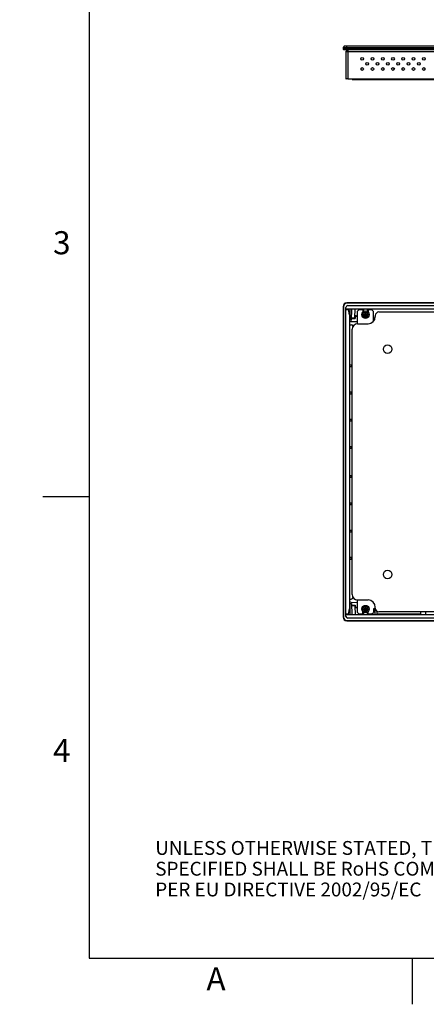
# Model space of a CAD drawing. Units: inches. Extents: x 0 to 34, y 0 to 22.
# Drawn here: x 0 to 4.4, y 0 to 10.7 of the extents above; entities that cross this region are included whole.
import ezdxf

# ---------------------------------------------------------------- set-up
doc = ezdxf.new("R2010")
doc.units = ezdxf.units.IN
doc.header["$LTSCALE"] = 1.87
doc.header["$MEASUREMENT"] = 0
doc.linetypes.add('PHANTOM', pattern=[0.8, 0.45, -0.05, 0.1, -0.05, 0.1, -0.05])
doc.layers.get('0').update_dxf_attribs({"linetype": 'CONTINUOUS'})
doc.layers.add('ALL_ASM_MEM', color=7, linetype='CONTINUOUS')
doc.layers.add('FORMAT', color=7, linetype='CONTINUOUS')
doc.styles.get("Standard").update_dxf_attribs({"font": 'txt', "width": 0.8})
doc.styles.add('TEXTSTYLE_2', font='txt', dxfattribs={"width": 0.8})

msp = doc.modelspace()

# ---------------------------------------------------------------- linework, layer by layer
at = {"layer": 'ALL_ASM_MEM', "color": 7, "linetype": 'CONTINUOUS'}
for p, q in [((3.51609, 10.38175), (3.50034, 10.366)), ((3.50034, 10.366), (3.50034, 10.34631)), ((3.50034, 10.366), (13.71688, 10.366)), ((3.51609, 10.38175), (13.70113, 10.38175)), ((3.50428, 10.34238), (3.50034, 10.34631)), ((13.71688, 10.34631), (3.50034, 10.34631)), ((3.52987, 10.32235), (3.54727, 10.33975)), ((3.54515, 10.33694), (3.53022, 10.322)), ((3.53022, 10.322), (3.5499, 10.32201)), ((3.54762, 10.3394), (3.54515, 10.33694)), ((3.55025, 10.34203), (3.54762, 10.3394)), ((3.5499, 10.34169), (3.5499, 10.32201)), ((3.5499, 10.32201), (13.66732, 10.32201)), ((3.5499, 10.02417), (13.66732, 10.02417)), ((3.59877, 10.01757), (3.59887, 10.02341)), ((3.59877, 10.01757), (13.61845, 10.01757)), ((3.84897, 10.02348), (3.84877, 10.01757)), ((13.67751, 7.59847), (3.53971, 7.59847)), ((3.50034, 7.5591), (3.50034, 4.19295)), ((3.52987, 7.52957), (3.53022, 7.5496)), ((13.68735, 7.52957), (3.52987, 7.52957)), ((3.52987, 7.52593), (3.5594, 7.52644)), ((3.52987, 4.22612), (3.52987, 7.52593)), ((3.5499, 7.56894), (13.66732, 7.56894)), ((3.56924, 7.46756), (3.5594, 7.52644)), ((3.56924, 7.46756), (3.56924, 4.28449)), ((3.57146, 7.52957), (3.57352, 7.41146)), ((3.59252, 7.41146), (3.59458, 7.52957)), ((3.62846, 7.44081), (3.63001, 7.52957)), ((3.67554, 7.5276), (3.65585, 7.50791)), ((3.65585, 7.37209), (3.65585, 7.50791)), ((3.67554, 7.5276), (3.71294, 7.5276)), ((3.71294, 7.5276), (3.71294, 7.49785)), ((3.71872, 7.46751), (3.71872, 7.47351)), ((3.71872, 7.47351), (3.76622, 7.46751)), ((3.71872, 7.47351), (3.72472, 7.47351)), ((3.71872, 7.46751), (3.76622, 7.47351)), ((3.72472, 7.46751), (3.71872, 7.46751)), ((3.72409, 7.50631), (3.72446, 7.5274)), ((3.72472, 7.47351), (3.73407, 7.47891)), ((3.72472, 7.47351), (3.76022, 7.46751)), ((3.72472, 7.46751), (3.76022, 7.47351)), ((3.73407, 7.46211), (3.72472, 7.46751)), ((3.73407, 7.47891), (3.73947, 7.48826)), ((3.73407, 7.46211), (3.75087, 7.47891)), ((3.75087, 7.46211), (3.73407, 7.47891)), ((3.73947, 7.48826), (3.73947, 7.49426)), ((3.73947, 7.44676), (3.74547, 7.49426)), ((3.74547, 7.44676), (3.73947, 7.49426)), ((3.73947, 7.49426), (3.74547, 7.49426)), ((3.73947, 7.45276), (3.74547, 7.48826)), ((3.74547, 7.45276), (3.73947, 7.48826)), ((3.74547, 7.49426), (3.74547, 7.48826)), ((3.74547, 7.48826), (3.75087, 7.47891)), ((3.75087, 7.47891), (3.76022, 7.47351)), ((3.76022, 7.46751), (3.75087, 7.46211)), ((3.76022, 7.47351), (3.76622, 7.47351)), ((3.76622, 7.46751), (3.76022, 7.46751)), ((3.76043, 7.52957), (3.76084, 7.50631)), ((3.76622, 7.47351), (3.76622, 7.46751)), ((3.77199, 7.5276), (3.77199, 7.49785)), ((3.77199, 7.5276), (3.80743, 7.5276)), ((3.82711, 7.50791), (3.80743, 7.5276)), ((3.82711, 7.50791), (3.82711, 7.39666)), ((3.88814, 7.50004), (5.59683, 7.50004)), ((3.56924, 7.36224), (3.58927, 7.3619)), ((3.59252, 7.41146), (3.57352, 7.41146)), ((3.58858, 7.39728), (3.64832, 7.39832)), ((3.61862, 7.43114), (3.59286, 7.43114)), ((3.59286, 7.42819), (3.63223, 7.42819)), ((3.63223, 7.43114), (3.62846, 7.43114)), ((3.63223, 7.45772), (3.63223, 7.42819)), ((3.64207, 7.45772), (3.63223, 7.45772)), ((3.64207, 7.45772), (3.65585, 7.44712)), ((3.65779, 7.37209), (3.77003, 7.37209)), ((3.73947, 7.45276), (3.73407, 7.46211)), ((3.73947, 7.44676), (3.73947, 7.45276)), ((3.74547, 7.44676), (3.73947, 7.44676)), ((3.75087, 7.46211), (3.74547, 7.45276)), ((3.74547, 7.45276), (3.74547, 7.44676)), ((3.84624, 7.43114), (3.82711, 7.43114)), ((3.82711, 7.41244), (3.83874, 7.41244)), ((3.82908, 7.40457), (3.82908, 7.4026)), ((3.83369, 7.40457), (3.83018, 7.40457)), ((3.83638, 7.4085), (3.83079, 7.4085)), ((3.84877, 7.46067), (3.84877, 7.45083)), ((3.59877, 4.43902), (3.59877, 7.31303)), ((3.56924, 6.92917), (3.58892, 6.92883)), ((3.56924, 6.90949), (3.58892, 6.90983)), ((3.58892, 6.92883), (3.58892, 6.90983)), ((3.56924, 6.6339), (3.58892, 6.63355)), ((3.56924, 6.61421), (3.58892, 6.61456)), ((3.58892, 6.63355), (3.58892, 6.61456)), ((3.56924, 6.33862), (3.58892, 6.33828)), ((3.56924, 6.31894), (3.58892, 6.31928)), ((3.58892, 6.33828), (3.58892, 6.31928)), ((3.56924, 6.04335), (3.58892, 6.043)), ((3.56924, 6.02366), (3.58892, 6.02401)), ((3.58892, 6.043), (3.58892, 6.02401)), ((3.56924, 5.72839), (3.58892, 5.72804)), ((3.56924, 5.7087), (3.58892, 5.70904)), ((3.58892, 5.72804), (3.58892, 5.70904)), ((3.56924, 5.43311), (3.58892, 5.43277)), ((3.56924, 5.41343), (3.58892, 5.41377)), ((3.58892, 5.43277), (3.58892, 5.41377)), ((3.56924, 5.13784), (3.58892, 5.13749)), ((3.58892, 5.13749), (3.58892, 5.11849)), ((3.56924, 5.11815), (3.58892, 5.11849)), ((3.56924, 4.84256), (3.58892, 4.84222)), ((3.56924, 4.82287), (3.58892, 4.82322)), ((3.58892, 4.84222), (3.58892, 4.82322)), ((3.56924, 4.3898), (3.58927, 4.39015)), ((3.65585, 4.24413), (3.65585, 4.37996)), ((3.65779, 4.37996), (3.77003, 4.37996)), ((3.5594, 4.22561), (3.56924, 4.28449)), ((3.57352, 4.34059), (3.57146, 4.22248)), ((3.57352, 4.34059), (3.59252, 4.34059)), ((3.58858, 4.35477), (3.64832, 4.35372)), ((3.59252, 4.34059), (3.59458, 4.22248)), ((3.59286, 4.32386), (3.63223, 4.32386)), ((3.59286, 4.32091), (3.63223, 4.32091)), ((3.62846, 4.31124), (3.63001, 4.22248)), ((3.63223, 4.32386), (3.63223, 4.29433)), ((3.64207, 4.29433), (3.63223, 4.29433)), ((3.65585, 4.30493), (3.64207, 4.29433)), ((3.71872, 4.27854), (3.71872, 4.28454)), ((3.71872, 4.28454), (3.76622, 4.27854)), ((3.71872, 4.28454), (3.72472, 4.28454)), ((3.71872, 4.27854), (3.76622, 4.28454)), ((3.72472, 4.27854), (3.71872, 4.27854)), ((3.72472, 4.28454), (3.73407, 4.28993)), ((3.72472, 4.28454), (3.76022, 4.27854)), ((3.72472, 4.27854), (3.76022, 4.28454)), ((3.73407, 4.27314), (3.72472, 4.27854)), ((3.73407, 4.28993), (3.73947, 4.29929)), ((3.75087, 4.27314), (3.73407, 4.28993)), ((3.73407, 4.27314), (3.75087, 4.28993)), ((3.73947, 4.26379), (3.73407, 4.27314)), ((3.73947, 4.29929), (3.73947, 4.30529)), ((3.73947, 4.25779), (3.74547, 4.30529)), ((3.74547, 4.25779), (3.73947, 4.30529)), ((3.73947, 4.30529), (3.74547, 4.30529)), ((3.73947, 4.26379), (3.74547, 4.29929)), ((3.74547, 4.26379), (3.73947, 4.29929)), ((3.74547, 4.30529), (3.74547, 4.29929)), ((3.74547, 4.29929), (3.75087, 4.28993)), ((3.75087, 4.27314), (3.74547, 4.26379)), ((3.75087, 4.28993), (3.76022, 4.28454)), ((3.76022, 4.27854), (3.75087, 4.27314)), ((3.76022, 4.28454), (3.76622, 4.28454)), ((3.76622, 4.27854), (3.76022, 4.27854)), ((3.76622, 4.28454), (3.76622, 4.27854)), ((3.82908, 4.2835), (3.82908, 4.24413)), ((3.84877, 4.2835), (3.82908, 4.2835)), ((3.84699, 4.22248), (3.84806, 4.2835)), ((3.84877, 4.29138), (3.84877, 4.30122)), ((3.5594, 4.22561), (3.52987, 4.22612)), ((3.53022, 4.20245), (3.52987, 4.22248)), ((3.52987, 4.22248), (13.68735, 4.22248)), ((13.66732, 4.18311), (3.5499, 4.18311)), ((3.65585, 4.24413), (3.67554, 4.22445)), ((3.71294, 4.22445), (3.67554, 4.22445)), ((3.71294, 4.22445), (3.71294, 4.2542)), ((3.7245, 4.22248), (3.72409, 4.24573)), ((3.73947, 4.25779), (3.73947, 4.26379)), ((3.74547, 4.25779), (3.73947, 4.25779)), ((3.74547, 4.26379), (3.74547, 4.25779)), ((3.76084, 4.24573), (3.76047, 4.22465)), ((3.77199, 4.22445), (3.77199, 4.2542)), ((3.8094, 4.22445), (3.77199, 4.22445)), ((3.8094, 4.22445), (3.82908, 4.24413)), ((3.86845, 4.22445), (3.86845, 4.25731)), ((4.33695, 4.22445), (3.86845, 4.22445)), ((5.91967, 4.25201), (3.88814, 4.25201)), ((4.33695, 4.25201), (4.33695, 4.22445)), ((4.39601, 4.22248), (4.39601, 4.25201)), ((3.53971, 4.15358), (13.67751, 4.15358))]:
    msp.add_line(p, q, dxfattribs=at)
at = {"layer": 'ALL_ASM_MEM', "color": 9, "linetype": 'CONTINUOUS'}
for p, q in [((3.53971, 10.34238), (3.53971, 10.38175)), ((3.53022, 10.322), (3.53022, 10.02383)), ((3.5499, 10.32201), (3.5499, 10.02417)), ((3.65779, 10.01757), (3.6579, 10.02348)), ((3.77003, 10.02348), (3.77003, 10.01757)), ((3.88814, 10.02348), (3.88814, 10.01757)), ((3.53971, 7.59453), (3.53971, 7.59847)), ((3.50428, 7.5591), (3.50034, 7.5591)), ((3.50428, 4.19295), (3.50034, 4.19295)), ((3.53971, 4.15752), (3.53971, 4.15358))]:
    msp.add_line(p, q, dxfattribs=at)
at = {"layer": 'ALL_ASM_MEM', "color": 4, "linetype": 'CONTINUOUS'}
for p, q in [((3.50428, 10.34238), (13.71294, 10.34238)), ((13.67751, 7.59453), (3.53971, 7.59453)), ((3.50428, 7.5591), (3.50428, 4.19295)), ((3.53971, 4.15752), (13.67751, 4.15752))]:
    msp.add_line(p, q, dxfattribs=at)
at = {"layer": 'ALL_ASM_MEM', "color": 7, "linetype": 'CONTINUOUS'}
msp.add_lwpolyline([(3.5499, 10.34169), (3.54973, 10.34148), (3.54948, 10.34125), (3.54923, 10.34101), (3.54897, 10.34075)], dxfattribs=at)
for centre, radius in [((3.70625, 10.24356), 0.01476), ((3.81766, 10.24356), 0.01476), ((3.92908, 10.24356), 0.01476), ((4.0405, 10.24356), 0.01476), ((4.15192, 10.24356), 0.01476), ((4.26333, 10.24356), 0.01476), ((4.37475, 10.24356), 0.01476), ((3.70625, 10.13214), 0.01476), ((3.76195, 10.18785), 0.01476), ((3.81766, 10.13214), 0.01476), ((3.87337, 10.18785), 0.01476), ((3.92908, 10.13214), 0.01476), ((3.98479, 10.18785), 0.01476), ((4.0405, 10.13214), 0.01476), ((4.09621, 10.18785), 0.01476), ((4.15192, 10.13214), 0.01476), ((4.20762, 10.18785), 0.01476), ((4.26333, 10.13214), 0.01476), ((4.31904, 10.18785), 0.01476), ((4.37475, 10.13214), 0.01476), ((3.74247, 7.47051), 0.04025), ((3.98262, 7.0965), 0.04626), ((3.98262, 4.65555), 0.04626), ((3.74247, 4.28154), 0.04025)]:
    msp.add_circle(centre, radius, dxfattribs=at)
at = {"layer": 'ALL_ASM_MEM', "color": 9, "linetype": 'CONTINUOUS'}
for centre in [(3.74247, 7.47051), (3.74247, 4.28154)]:
    msp.add_circle(centre, 0.02775, dxfattribs=at)
at = {"layer": 'ALL_ASM_MEM', "color": 7, "linetype": 'CONTINUOUS'}
for centre, radius, start, end in [((3.53971, 7.5591), 0.03937, 90, 180), ((3.5499, 7.54925), 0.01969, 90, 179), ((3.88814, 7.46067), 0.03937, 90, 180), ((3.57908, 7.43803), 0.00984, 180, 233.199807), ((3.58892, 7.3776), 0.01969, 91, 180), ((3.58892, 7.34221), 0.01969, 8.604865, 89), ((3.61862, 7.44098), 0.00984, 270, 359), ((3.64798, 7.41801), 0.01969, 271, 293.592827), ((3.77003, 7.45083), 0.07874, 270, 360), ((3.82121, 7.40457), 0.00787, 0, 41.271092), ((3.58892, 4.37445), 0.01969, 180, 269), ((3.58892, 4.40984), 0.01969, 271, 351.395135), ((3.77003, 4.30122), 0.07874, 0, 90), ((3.57908, 4.31402), 0.00984, 126.800193, 180), ((3.61862, 4.31106), 0.00984, 1, 90), ((3.64798, 4.33404), 0.01969, 66.407173, 89), ((3.88814, 4.29138), 0.03937, 180, 270), ((3.53971, 4.19295), 0.03937, 180, 270), ((3.5499, 4.2028), 0.01969, 181, 270)]:
    msp.add_arc(centre, radius, start, end, dxfattribs=at)
at = {"layer": 'ALL_ASM_MEM', "color": 4, "linetype": 'CONTINUOUS'}
for centre, start, end in [((3.53971, 7.5591), 90, 180), ((3.53971, 4.19295), 180, 270)]:
    msp.add_arc(centre, 0.03543, start, end, dxfattribs=at)
at = {"layer": 'ALL_ASM_MEM', "color": 7, "linetype": 'CONTINUOUS'}
for centre, major_axis, ratio, start_param, end_param in [((3.5499, 10.02382), (0.01969, 0), 0.01745506, 1.57079633, 3.12413936), ((3.65783, 7.313), (-0.02642, 0.05286), 0.9992388, -0.46322126, 1.10696599), ((3.65783, 4.43905), (0.02642, 0.05286), 0.9992388, 2.03462667, 3.60481391)]:
    msp.add_ellipse(centre, major_axis=major_axis, ratio=ratio, start_param=start_param, end_param=end_param, dxfattribs=at)
at = {"layer": 'FORMAT', "color": 7, "linetype": 'CONTINUOUS'}
for p, q in [((0.75, 21.5), (0.75, 0.5)), ((0.25, 5.5), (0.75, 5.5)), ((0.75, 0.5), (33.25, 0.5)), ((4.25, 0), (4.25, 0.5))]:
    msp.add_line(p, q, dxfattribs=at)
at = {"layer": 'FORMAT', "color": 9, "linetype": 'PHANTOM', "const_width": 0.001}
for points in [[(0, 22), (0, 0)], [(0, 0), (34, 0)]]:
    msp.add_lwpolyline(points, dxfattribs=at)

# ---------------------------------------------------------------- texts
at = {"color": 2, "linetype": 'CONTINUOUS', "insert": (1.46676, 1.76845), "char_height": 0.15, "width": 4.32, "attachment_point": 1, "line_spacing_factor": 0.9}
msp.add_mtext('UNLESS OTHERWISE STATED, THE ARTICLE\\PSPECIFIED SHALL BE RoHS COMPLIANT\\PPER EU DIRECTIVE 2002/95/EC', dxfattribs=at)
at = {"layer": 'FORMAT', "color": 2, "linetype": 'CONTINUOUS', "char_height": 0.25, "line_spacing_factor": 0.9, "style": 'TEXTSTYLE_2'}
for s, insert, width, attachment_point in [('3', (0.55, 8.375), 0.1833333, 3), ('4', (0.55, 2.875), 0.2, 3), ('A', (2.125, 0.4), 0.2, 2)]:
    msp.add_mtext(s, dxfattribs=dict(at, insert=insert, width=width, attachment_point=attachment_point))

doc.saveas('drawing.dxf')
